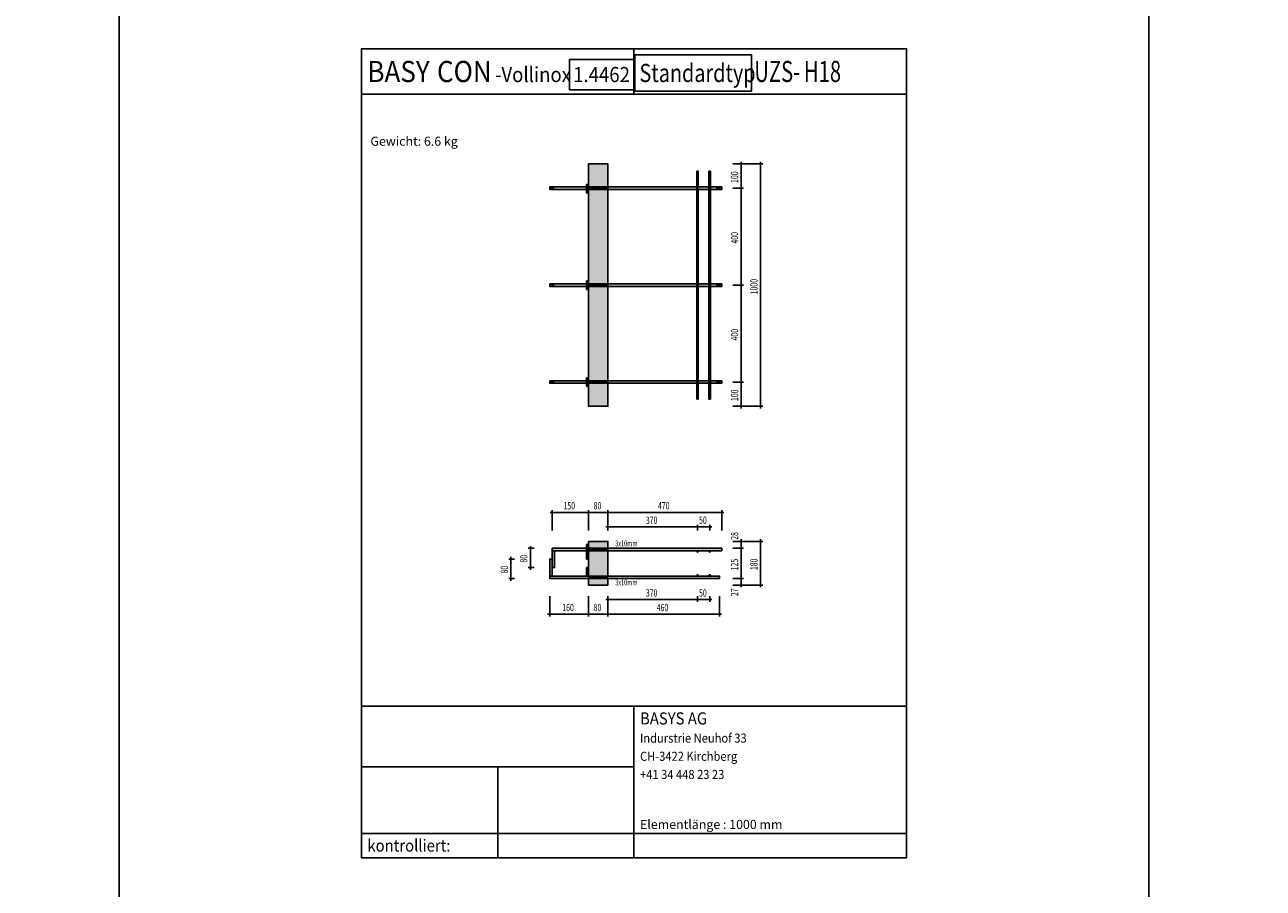
# Model space of a CAD drawing. Extents: x -2.4 to 8.3, y -6.2 to 1.1.
# Drawn here: x 2.7 to 3.1, y 0.1 to 0.3 of the extents above; entities that cross this region are included whole.
import ezdxf

# ---------------------------------------------------------------- set-up
doc = ezdxf.new("R2010")
doc.units = 0
doc.header["$LTSCALE"] = 0.001
doc.layers.get('0').update_dxf_attribs({"color": 1, "linetype": 'CONTINUOUS'})
doc.layers.add('LAYER_14', color=7, linetype='CONTINUOUS')
doc.layers.add('MST_1_1', color=7, linetype='CONTINUOUS')
doc.styles.add('ARIAL', font='txt')
doc.styles.add('CADWORK6', font='UNIVERS')
pattern_1 = [(45, (0, 0), (0.0007071, -0.0007071), [])]

# ---------------------------------------------------------------- blocks, each defined once
blk = doc.blocks.new('CDWK_D5689')
at = {"color": 7}
for p, q in [((0.00134, 0.00472), (0.00134, -0.00472)), ((0.00206, 0.004), (-0.00142, 0.004)), ((0.00206, -0.004), (-0.00142, -0.004))]:
    blk.add_line(p, q, dxfattribs=at)
at = {"layer": 'LAYER_14', "color": 7, "style": 'CADWORK6', "width": 0.7}
blk.add_text('100', height=0.0024, rotation=90, dxfattribs=at).set_placement((0.00034, -0.00228))
blk = doc.blocks.new('CDWK_D5690')
at = {"color": 7}
for p, q in [((0.00134, 0.01672), (0.00134, -0.01672)), ((0.00206, 0.016), (-0.00142, 0.016)), ((0.00206, -0.016), (-0.00142, -0.016))]:
    blk.add_line(p, q, dxfattribs=at)
at = {"layer": 'LAYER_14', "color": 7, "style": 'CADWORK6', "width": 0.7}
blk.add_text('400', height=0.0024, rotation=90, dxfattribs=at).set_placement((0.00034, -0.00228))
blk = doc.blocks.new('CDWK_D5691')
at = {"color": 7}
for p, q in [((0.00134, 0.01672), (0.00134, -0.01672)), ((0.00206, 0.016), (-0.00142, 0.016)), ((0.00206, -0.016), (-0.00142, -0.016))]:
    blk.add_line(p, q, dxfattribs=at)
at = {"layer": 'LAYER_14', "color": 7, "style": 'CADWORK6', "width": 0.7}
blk.add_text('400', height=0.0024, rotation=90, dxfattribs=at).set_placement((0.00034, -0.00228))
blk = doc.blocks.new('CDWK_D5692')
at = {"color": 7}
for p, q in [((0.00134, 0.00472), (0.00134, -0.00472)), ((0.00206, 0.004), (-0.00142, 0.004)), ((0.00206, -0.004), (-0.00142, -0.004))]:
    blk.add_line(p, q, dxfattribs=at)
at = {"layer": 'LAYER_14', "color": 7, "style": 'CADWORK6', "width": 0.7}
blk.add_text('100', height=0.0024, rotation=90, dxfattribs=at).set_placement((0.00034, -0.00228))
blk = doc.blocks.new('CDWK_D5693')
at = {"color": 7}
for p, q in [((0.00496, 0.04), (-0.00496, 0.04)), ((0.00424, 0.04072), (0.00424, -0.04072)), ((0.00496, -0.04), (-0.00496, -0.04))]:
    blk.add_line(p, q, dxfattribs=at)
at = {"layer": 'LAYER_14', "color": 7, "style": 'CADWORK6', "width": 0.7}
blk.add_text('1000', height=0.0024, rotation=90, dxfattribs=at).set_placement((0.00324, -0.00304))
blk = doc.blocks.new('CDWK_D5694')
at = {"color": 7}
for p, q in [((0.00134, 0.0004), (0.00134, -0.00328)), ((0.00206, -0.00032), (-0.00146, -0.00032)), ((0.00206, -0.00256), (-0.00146, -0.00256))]:
    blk.add_line(p, q, dxfattribs=at)
at = {"layer": 'LAYER_14', "color": 7, "style": 'CADWORK6', "width": 0.7}
blk.add_text('28', height=0.0024, rotation=90, dxfattribs=at).set_placement((0.00034, 0.00024))
blk = doc.blocks.new('CDWK_D5695')
at = {"color": 7}
for p, q in [((0.00206, 0.005), (-0.00146, 0.005)), ((0.00134, 0.00572), (0.00134, -0.00572)), ((0.00206, -0.005), (-0.00146, -0.005))]:
    blk.add_line(p, q, dxfattribs=at)
at = {"layer": 'LAYER_14', "color": 7, "style": 'CADWORK6', "width": 0.7}
blk.add_text('125', height=0.0024, rotation=90, dxfattribs=at).set_placement((0.00034, -0.00228))
blk = doc.blocks.new('CDWK_D5696')
at = {"color": 7}
for p, q in [((0.00206, 0.00254), (-0.00146, 0.00254)), ((0.00206, 0.00038), (-0.00146, 0.00038)), ((0.00134, 0.00326), (0.00134, -0.00034))]:
    blk.add_line(p, q, dxfattribs=at)
at = {"layer": 'LAYER_14', "color": 7, "style": 'CADWORK6', "width": 0.7}
blk.add_text('27', height=0.0024, rotation=90, dxfattribs=at).set_placement((0.00034, -0.00326))
blk = doc.blocks.new('CDWK_D5697')
at = {"color": 7}
for p, q in [((0.00496, 0.0072), (-0.00496, 0.0072)), ((0.00424, 0.00792), (0.00424, -0.00792)), ((0.00496, -0.0072), (-0.00496, -0.0072))]:
    blk.add_line(p, q, dxfattribs=at)
at = {"layer": 'LAYER_14', "color": 7, "style": 'CADWORK6', "width": 0.7}
blk.add_text('180', height=0.0024, rotation=90, dxfattribs=at).set_placement((0.00324, -0.00228))
blk = doc.blocks.new('CDWK_D5698')
at = {"color": 7}
for p, q in [((-0.01552, -0.0011), (0.01552, -0.0011)), ((-0.0148, -0.00038), (-0.0148, -0.0023)), ((0.0148, -0.00038), (0.0148, -0.0023))]:
    blk.add_line(p, q, dxfattribs=at)
at = {"layer": 'LAYER_14', "color": 7, "style": 'CADWORK6', "width": 0.7}
blk.add_text('370', height=0.0024, dxfattribs=at).set_placement((-0.00228, -0.0001))
blk = doc.blocks.new('CDWK_D5699')
at = {"color": 7}
for p, q in [((-0.00272, -0.0011), (0.00272, -0.0011)), ((-0.002, -0.00038), (-0.002, -0.0023)), ((0.002, -0.00038), (0.002, -0.0023))]:
    blk.add_line(p, q, dxfattribs=at)
at = {"layer": 'LAYER_14', "color": 7, "style": 'CADWORK6', "width": 0.7}
blk.add_text('50', height=0.0024, dxfattribs=at).set_placement((-0.00152, -0.0001))
blk = doc.blocks.new('CDWK_D5700')
at = {"color": 7}
for p, q in [((-0.00672, 0.0013), (0.00672, 0.0013)), ((-0.006, 0.00202), (-0.006, -0.0047)), ((0.006, 0.00202), (0.006, -0.0047))]:
    blk.add_line(p, q, dxfattribs=at)
at = {"layer": 'LAYER_14', "color": 7, "style": 'CADWORK6', "width": 0.7}
blk.add_text('150', height=0.0024, dxfattribs=at).set_placement((-0.00228, 0.0023))
blk = doc.blocks.new('CDWK_D5701')
at = {"color": 7}
for p, q in [((-0.00392, 0.0013), (0.00392, 0.0013)), ((-0.0032, 0.00202), (-0.0032, -0.0047)), ((0.0032, 0.00202), (0.0032, -0.0047))]:
    blk.add_line(p, q, dxfattribs=at)
at = {"layer": 'LAYER_14', "color": 7, "style": 'CADWORK6', "width": 0.7}
blk.add_text('80', height=0.0024, dxfattribs=at).set_placement((-0.00152, 0.0023))
blk = doc.blocks.new('CDWK_D5702')
at = {"color": 7}
for p, q in [((-0.01952, 0.0013), (0.01952, 0.0013)), ((-0.0188, 0.00202), (-0.0188, -0.0047)), ((0.0188, 0.00202), (0.0188, -0.0047))]:
    blk.add_line(p, q, dxfattribs=at)
at = {"layer": 'LAYER_14', "color": 7, "style": 'CADWORK6', "width": 0.7}
blk.add_text('470', height=0.0024, dxfattribs=at).set_placement((-0.00228, 0.0023))
blk = doc.blocks.new('CDWK_D5703')
at = {"color": 7}
for p, q in [((-0.01552, -0.00134), (0.01552, -0.00134)), ((-0.0148, -0.00206), (-0.0148, -0.00014)), ((0.0148, -0.00206), (0.0148, -0.00014))]:
    blk.add_line(p, q, dxfattribs=at)
at = {"layer": 'LAYER_14', "color": 7, "style": 'CADWORK6', "width": 0.7}
blk.add_text('370', height=0.0024, dxfattribs=at).set_placement((-0.00228, -0.00034))
blk = doc.blocks.new('CDWK_D5704')
at = {"color": 7}
for p, q in [((-0.00272, -0.00134), (0.00272, -0.00134)), ((-0.002, -0.00206), (-0.002, -0.00014)), ((0.002, -0.00206), (0.002, -0.00014))]:
    blk.add_line(p, q, dxfattribs=at)
at = {"layer": 'LAYER_14', "color": 7, "style": 'CADWORK6', "width": 0.7}
blk.add_text('50', height=0.0024, dxfattribs=at).set_placement((-0.00152, -0.00034))
blk = doc.blocks.new('CDWK_D5705')
at = {"color": 7}
for p, q in [((-0.0064, -0.00336), (-0.0064, 0.00336)), ((0.0064, -0.00336), (0.0064, 0.00336)), ((-0.00712, -0.00264), (0.00712, -0.00264))]:
    blk.add_line(p, q, dxfattribs=at)
at = {"layer": 'LAYER_14', "color": 7, "style": 'CADWORK6', "width": 0.7}
blk.add_text('160', height=0.0024, dxfattribs=at).set_placement((-0.00228, -0.00164))
blk = doc.blocks.new('CDWK_D5706')
at = {"color": 7}
for p, q in [((-0.0032, -0.00336), (-0.0032, 0.00336)), ((0.0032, -0.00336), (0.0032, 0.00336)), ((-0.00392, -0.00264), (0.00392, -0.00264))]:
    blk.add_line(p, q, dxfattribs=at)
at = {"layer": 'LAYER_14', "color": 7, "style": 'CADWORK6', "width": 0.7}
blk.add_text('80', height=0.0024, dxfattribs=at).set_placement((-0.00152, -0.00164))
blk = doc.blocks.new('CDWK_D5707')
at = {"color": 7}
for p, q in [((-0.0184, -0.00336), (-0.0184, 0.00336)), ((0.0184, -0.00336), (0.0184, 0.00336)), ((-0.01912, -0.00264), (0.01912, -0.00264))]:
    blk.add_line(p, q, dxfattribs=at)
at = {"layer": 'LAYER_14', "color": 7, "style": 'CADWORK6', "width": 0.7}
blk.add_text('460', height=0.0024, dxfattribs=at).set_placement((-0.00228, -0.00164))
blk = doc.blocks.new('CDWK_D5708')
at = {"color": 7}
for p, q in [((0.00038, 0.0032), (0.0023, 0.0032)), ((0.0011, 0.00392), (0.0011, -0.00392)), ((0.00038, -0.0032), (0.0023, -0.0032))]:
    blk.add_line(p, q, dxfattribs=at)
at = {"layer": 'LAYER_14', "color": 7, "style": 'CADWORK6', "width": 0.7}
blk.add_text('80', height=0.0024, rotation=90, dxfattribs=at).set_placement((0.0001, -0.00152))
blk = doc.blocks.new('CDWK_D5709')
at = {"color": 7}
for p, q in [((0.00038, 0.0032), (0.0023, 0.0032)), ((0.0011, 0.00392), (0.0011, -0.00392)), ((0.00038, -0.0032), (0.0023, -0.0032))]:
    blk.add_line(p, q, dxfattribs=at)
at = {"layer": 'LAYER_14', "color": 7, "style": 'CADWORK6', "width": 0.7}
blk.add_text('80', height=0.0024, rotation=90, dxfattribs=at).set_placement((0.0001, -0.00152))

msp = doc.modelspace()

# ---------------------------------------------------------------- hatches: boundary and pattern name
at = {"layer": 'LAYER_14'}
for color, points in [(40, [(2.87612, 0.30245), (2.88252, 0.30245), (2.88252, 0.22245), (2.87612, 0.22245)]), (4, [(2.91188, 0.30005), (2.91236, 0.30005), (2.91236, 0.22485), (2.91188, 0.22485)]), (4, [(2.91588, 0.30005), (2.91636, 0.30005), (2.91636, 0.22485), (2.91588, 0.22485)]), (4, [(2.86332, 0.29485), (2.86332, 0.29405), (2.91932, 0.29405), (2.91932, 0.29485)]), (4, [(2.86332, 0.29485), (2.86332, 0.29405), (2.91932, 0.29405), (2.91932, 0.29485)]), (4, [(2.86412, 0.29485), (2.86412, 0.29405), (2.92012, 0.29405), (2.92012, 0.29485)]), (4, [(2.86412, 0.29485), (2.86412, 0.29405), (2.92012, 0.29405), (2.92012, 0.29485)]), (106, [(2.87612, 0.29571), (2.87548, 0.29571), (2.87548, 0.29291), (2.87612, 0.29291)]), (4, [(2.87612, 0.29457), (2.88252, 0.29457), (2.88252, 0.29433), (2.87612, 0.29433)]), (4, [(2.86332, 0.26285), (2.86332, 0.26205), (2.91932, 0.26205), (2.91932, 0.26285)]), (4, [(2.86412, 0.26285), (2.86412, 0.26205), (2.92012, 0.26205), (2.92012, 0.26285)]), (106, [(2.87612, 0.26385), (2.87548, 0.26385), (2.87548, 0.26105), (2.87612, 0.26105)]), (4, [(2.87612, 0.26257), (2.88252, 0.26257), (2.88252, 0.26233), (2.87612, 0.26233)]), (4, [(2.86332, 0.23085), (2.86332, 0.23005), (2.91932, 0.23005), (2.91932, 0.23085)]), (4, [(2.86412, 0.23085), (2.86412, 0.23005), (2.92012, 0.23005), (2.92012, 0.23085)]), (106, [(2.87612, 0.23185), (2.87548, 0.23185), (2.87548, 0.22905), (2.87612, 0.22905)]), (4, [(2.87612, 0.23057), (2.88252, 0.23057), (2.88252, 0.23033), (2.87612, 0.23033)]), (3, [(2.87612, 0.17681), (2.87548, 0.17681), (2.87548, 0.17401), (2.87612, 0.17401)]), (40, [(2.87612, 0.17785), (2.88252, 0.17785), (2.88252, 0.16345), (2.87612, 0.16345)]), (4, [(2.86332, 0.16641), (2.86332, 0.17201), (2.86412, 0.17201), (2.86412, 0.16641)]), (4, [(2.86412, 0.17561), (2.92012, 0.17561), (2.92012, 0.17481), (2.86412, 0.17481)]), (4, [(2.86412, 0.17481), (2.86492, 0.17481), (2.86492, 0.16921), (2.86412, 0.16921)]), (3, [(2.87612, 0.17481), (2.87548, 0.17481), (2.87548, 0.17201), (2.87612, 0.17201)]), (4, [(2.88252, 0.17521), (2.87612, 0.17521), (2.87612, 0.16601), (2.88252, 0.16601)]), (3, [(2.87612, 0.16921), (2.87548, 0.16921), (2.87548, 0.16641), (2.87612, 0.16641)]), (3, [(2.87612, 0.16921), (2.87548, 0.16921), (2.87548, 0.16641), (2.87612, 0.16641)]), (4, [(2.86332, 0.16641), (2.86332, 0.16561), (2.91932, 0.16561), (2.91932, 0.16641)])]:
    msp.add_hatch(color=color, dxfattribs=at).paths.add_polyline_path(points)
h = msp.add_hatch(dxfattribs=at)
h.set_pattern_fill('ANSI31', color=4, scale=0.00031496, style=0, pattern_type=2)
h.set_pattern_definition(pattern_1)
h.paths.add_polyline_path([(2.91852, 0.29485), (2.91932, 0.29485), (2.91932, 0.29405), (2.91852, 0.29405)])
h = msp.add_hatch(dxfattribs=at)
h.set_pattern_fill('ANSI31', color=4, scale=0.00031496, style=0, pattern_type=2)
h.set_pattern_definition(pattern_1)
h.paths.add_polyline_path([(2.91932, 0.29485), (2.92012, 0.29485), (2.92012, 0.29405), (2.91932, 0.29405)])
h = msp.add_hatch(dxfattribs=at)
h.set_pattern_fill('ANSI31', color=4, scale=0.00031496, style=0, pattern_type=2)
h.set_pattern_definition(pattern_1)
h.paths.add_polyline_path([(2.91852, 0.26285), (2.91932, 0.26285), (2.91932, 0.26205), (2.91852, 0.26205)])
h = msp.add_hatch(dxfattribs=at)
h.set_pattern_fill('ANSI31', color=4, scale=0.00031496, style=0, pattern_type=2)
h.set_pattern_definition(pattern_1)
h.paths.add_polyline_path([(2.91932, 0.26285), (2.92012, 0.26285), (2.92012, 0.26205), (2.91932, 0.26205)])
h = msp.add_hatch(dxfattribs=at)
h.set_pattern_fill('ANSI31', color=4, scale=0.00031496, style=0, pattern_type=2)
h.set_pattern_definition(pattern_1)
h.paths.add_polyline_path([(2.91852, 0.23085), (2.91932, 0.23085), (2.91932, 0.23005), (2.91852, 0.23005)])
h = msp.add_hatch(dxfattribs=at)
h.set_pattern_fill('ANSI31', color=4, scale=0.00031496, style=0, pattern_type=2)
h.set_pattern_definition(pattern_1)
h.paths.add_polyline_path([(2.91932, 0.23085), (2.92012, 0.23085), (2.92012, 0.23005), (2.91932, 0.23005)])

# ---------------------------------------------------------------- linework, layer by layer
at = {"layer": 'LAYER_14', "color": 4, "linetype": 'CONTINUOUS'}
for p, q in [((2.80112, 0.32545), (2.98112, 0.32545)), ((2.91892, 0.29485, -0.01224), (2.91892, 0.29405, -0.01224)), ((2.91892, 0.26285, -0.01224), (2.91892, 0.26205, -0.01224)), ((2.91892, 0.23085, -0.01224), (2.91892, 0.23005, -0.01224))]:
    msp.add_line(p, q, dxfattribs=at)
for points in [[(2.80112, 0.34045), (2.98112, 0.34045), (2.98112, 0.07345), (2.80112, 0.07345), (2.80112, 0.34045)], [(2.86332, 0.16641), (2.86332, 0.17201), (2.86412, 0.17201), (2.86412, 0.16641), (2.86332, 0.16641)], [(2.86412, 0.17561), (2.92012, 0.17561), (2.92012, 0.17481), (2.86412, 0.17481), (2.86412, 0.17561)], [(2.86412, 0.17481), (2.86492, 0.17481), (2.86492, 0.16921), (2.86412, 0.16921), (2.86412, 0.17481)], [(2.88252, 0.17521), (2.87612, 0.17521), (2.87612, 0.16601), (2.88252, 0.16601), (2.88252, 0.17521)], [(2.91932, 0.17481), (2.92012, 0.17481), (2.92012, 0.17481), (2.91932, 0.17481), (2.91932, 0.17481)], [(2.86332, 0.16641), (2.86332, 0.16561), (2.91932, 0.16561), (2.91932, 0.16641), (2.86332, 0.16641)], [(2.91852, 0.16641), (2.91852, 0.16641), (2.91932, 0.16641), (2.91932, 0.16641), (2.91852, 0.16641)]]:
    msp.add_lwpolyline(points, dxfattribs=at)
at = {"layer": 'LAYER_14', "color": 40, "linetype": 'CONTINUOUS'}
for points in [[(2.87612, 0.30245), (2.88252, 0.30245), (2.88252, 0.22245), (2.87612, 0.22245), (2.87612, 0.30245)], [(2.87612, 0.17785), (2.88252, 0.17785), (2.88252, 0.16345), (2.87612, 0.16345), (2.87612, 0.17785)]]:
    msp.add_lwpolyline(points, dxfattribs=at)
at = {"layer": 'LAYER_14', "color": 7, "linetype": 'CONTINUOUS'}
for points in [[(2.87612, 0.30245), (2.88252, 0.30245), (2.88252, 0.22245), (2.87612, 0.22245), (2.87612, 0.30245)], [(2.87612, 0.17785), (2.88252, 0.17785), (2.88252, 0.16345), (2.87612, 0.16345), (2.87612, 0.17785)]]:
    msp.add_lwpolyline(points, dxfattribs=at)
at = {"layer": 'LAYER_14', "color": 4, "linetype": 'CONTINUOUS'}
for points, elevation in [([(2.86372, 0.29485), (2.86372, 0.29405, -1), (2.86372, 0.29485)], -0.00664), ([(2.86452, 0.29485), (2.86452, 0.29405, -1), (2.86452, 0.29485)], -0.00224), ([(2.91972, 0.29485, -1), (2.91972, 0.29405, -1), (2.91972, 0.29485)], -0.00224), ([(2.86372, 0.26285), (2.86372, 0.26205, -1), (2.86372, 0.26285)], -0.00664), ([(2.86452, 0.26285), (2.86452, 0.26205, -1), (2.86452, 0.26285)], -0.00224), ([(2.91972, 0.26285, -1), (2.91972, 0.26205, -1), (2.91972, 0.26285)], -0.00224), ([(2.86372, 0.23085), (2.86372, 0.23005, -1), (2.86372, 0.23085)], -0.00664), ([(2.86452, 0.23085), (2.86452, 0.23005, -1), (2.86452, 0.23085)], -0.00224), ([(2.91972, 0.23085, -1), (2.91972, 0.23005, -1), (2.91972, 0.23085)], -0.00224)]:
    msp.add_lwpolyline(points, format="xyb", dxfattribs=dict(at, elevation=elevation))
at = {"layer": 'LAYER_14', "color": 106, "linetype": 'CONTINUOUS'}
for points in [[(2.87612, 0.29571), (2.87548, 0.29571), (2.87548, 0.29291), (2.87612, 0.29291), (2.87612, 0.29571)], [(2.87612, 0.26385), (2.87548, 0.26385), (2.87548, 0.26105), (2.87612, 0.26105), (2.87612, 0.26385)], [(2.87612, 0.23185), (2.87548, 0.23185), (2.87548, 0.22905), (2.87612, 0.22905), (2.87612, 0.23185)]]:
    msp.add_lwpolyline(points, dxfattribs=at)
at = {"layer": 'LAYER_14', "color": 3, "linetype": 'CONTINUOUS'}
for points in [[(2.87612, 0.17681), (2.87548, 0.17681), (2.87548, 0.17401), (2.87612, 0.17401), (2.87612, 0.17681)], [(2.87612, 0.17481), (2.87548, 0.17481), (2.87548, 0.17201), (2.87612, 0.17201), (2.87612, 0.17481)], [(2.87612, 0.16921), (2.87548, 0.16921), (2.87548, 0.16641), (2.87612, 0.16641), (2.87612, 0.16921)], [(2.87612, 0.16921), (2.87548, 0.16921), (2.87548, 0.16641), (2.87612, 0.16641), (2.87612, 0.16921)]]:
    msp.add_lwpolyline(points, dxfattribs=at)
at = {"layer": 'LAYER_14', "color": 4, "linetype": 'CONTINUOUS'}
for points in [[(2.91188, 0.17457, 1), (2.91236, 0.17457, 1), (2.91188, 0.17457)], [(2.91588, 0.17457, 1), (2.91636, 0.17457, 1), (2.91588, 0.17457)], [(2.91188, 0.16665, 1), (2.91236, 0.16665, 1), (2.91188, 0.16665)], [(2.91588, 0.16665, 1), (2.91636, 0.16665, 1), (2.91588, 0.16665)]]:
    msp.add_lwpolyline(points, format="xyb", dxfattribs=at)
for points in [[(2.91188, 0.30005, -0.00328), (2.91236, 0.30005, -0.00328), (2.91236, 0.22485, -0.00328), (2.91188, 0.22485, -0.00328)], [(2.91588, 0.30005, -0.00328), (2.91636, 0.30005, -0.00328), (2.91636, 0.22485, -0.00328), (2.91588, 0.22485, -0.00328)], [(2.86332, 0.29485, -0.01184), (2.86332, 0.29405, -0.01184), (2.91932, 0.29405, -0.01184), (2.91932, 0.29485, -0.01184)], [(2.86332, 0.29485, -0.01184), (2.86332, 0.29405, -0.01184), (2.91932, 0.29405, -0.01184), (2.91932, 0.29485, -0.01184)], [(2.86412, 0.29485, -0.00264), (2.86412, 0.29405, -0.00264), (2.92012, 0.29405, -0.00264), (2.92012, 0.29485, -0.00264)], [(2.86412, 0.29485, -0.00264), (2.86412, 0.29405, -0.00264), (2.92012, 0.29405, -0.00264), (2.92012, 0.29485, -0.00264)], [(2.87612, 0.29457, -0.00264), (2.88252, 0.29457, -0.00264), (2.88252, 0.29433, -0.00264), (2.87612, 0.29433, -0.00264)], [(2.91852, 0.29485, -0.01184), (2.91932, 0.29485, -0.01184), (2.91932, 0.29405, -0.01184), (2.91852, 0.29405, -0.01184)], [(2.91932, 0.29485, -0.00264), (2.92012, 0.29485, -0.00264), (2.92012, 0.29405, -0.00264), (2.91932, 0.29405, -0.00264)], [(2.86332, 0.26285, -0.01184), (2.86332, 0.26205, -0.01184), (2.91932, 0.26205, -0.01184), (2.91932, 0.26285, -0.01184)], [(2.86412, 0.26285, -0.00264), (2.86412, 0.26205, -0.00264), (2.92012, 0.26205, -0.00264), (2.92012, 0.26285, -0.00264)], [(2.87612, 0.26257, -0.00264), (2.88252, 0.26257, -0.00264), (2.88252, 0.26233, -0.00264), (2.87612, 0.26233, -0.00264)], [(2.91852, 0.26285, -0.01184), (2.91932, 0.26285, -0.01184), (2.91932, 0.26205, -0.01184), (2.91852, 0.26205, -0.01184)], [(2.91932, 0.26285, -0.00264), (2.92012, 0.26285, -0.00264), (2.92012, 0.26205, -0.00264), (2.91932, 0.26205, -0.00264)], [(2.86332, 0.23085, -0.01184), (2.86332, 0.23005, -0.01184), (2.91932, 0.23005, -0.01184), (2.91932, 0.23085, -0.01184)], [(2.86412, 0.23085, -0.00264), (2.86412, 0.23005, -0.00264), (2.92012, 0.23005, -0.00264), (2.92012, 0.23085, -0.00264)], [(2.87612, 0.23057, -0.00264), (2.88252, 0.23057, -0.00264), (2.88252, 0.23033, -0.00264), (2.87612, 0.23033, -0.00264)], [(2.91852, 0.23085, -0.01184), (2.91932, 0.23085, -0.01184), (2.91932, 0.23005, -0.01184), (2.91852, 0.23005, -0.01184)], [(2.91932, 0.23085, -0.00264), (2.92012, 0.23085, -0.00264), (2.92012, 0.23005, -0.00264), (2.91932, 0.23005, -0.00264)]]:
    msp.add_3dface(points, dxfattribs=at)
at = {"layer": 'MST_1_1', "color": 7, "linetype": 'CONTINUOUS'}
for p, q in [((2.98112, 0.08345), (2.98112, 0.34045)), ((2.89112, 0.33695), (2.86979, 0.33695)), ((2.86979, 0.33695), (2.86979, 0.32695)), ((2.89112, 0.32695), (2.89112, 0.33695)), ((2.92987, 0.33847), (2.89143, 0.33847)), ((2.89143, 0.33847), (2.89143, 0.32647)), ((2.92987, 0.32647), (2.92987, 0.33847)), ((2.80112, 0.32545), (2.80112, 0.12345)), ((2.86979, 0.32695), (2.89112, 0.32695)), ((2.89143, 0.32647), (2.92987, 0.32647)), ((2.98112, 0.12345), (2.98112, 0.32545)), ((2.98112, 0.32545), (2.98112, 0.12345)), ((2.89112, 0.12345), (2.89112, 0.08345)), ((2.98112, 0.12345), (2.89112, 0.12345)), ((2.98112, 0.08345), (2.98112, 0.12345)), ((2.80112, 0.10345), (2.80112, 0.08345)), ((2.84612, 0.10345), (2.80112, 0.10345)), ((2.84612, 0.08345), (2.84612, 0.10345)), ((2.84612, 0.10345), (2.84612, 0.08345)), ((2.89112, 0.10345), (2.84612, 0.10345)), ((2.89112, 0.08345), (2.89112, 0.10345)), ((2.84612, 0.08345), (2.84612, 0.08145)), ((2.89112, 0.08345), (2.89112, 0.08145)), ((2.98112, 0.08145), (2.80112, 0.08145)), ((2.84612, 0.08145), (2.84612, 0.07345)), ((2.89112, 0.08145), (2.89112, 0.07345))]:
    msp.add_line(p, q, dxfattribs=at)
at = {"layer": 'MST_1_1', "color": 2, "linetype": 'CONTINUOUS'}
for points in [[(2.38112, 0.3563), (2.72112, 0.3563), (2.72112, 0.0576), (2.38112, 0.0576), (2.38112, 0.3563)], [(2.72112, 0.3563), (3.06112, 0.3563), (3.06112, 0.0576), (2.72112, 0.0576), (2.72112, 0.3563)], [(3.06112, 0.3563), (3.40112, 0.3563), (3.40112, 0.0576), (3.06112, 0.0576), (3.06112, 0.3563)]]:
    msp.add_lwpolyline(points, dxfattribs=at)
at = {"layer": 'MST_1_1', "color": 7, "linetype": 'CONTINUOUS'}
for points in [[(2.80112, 0.32545), (2.89112, 0.32545), (2.89112, 0.34045), (2.80112, 0.34045), (2.80112, 0.32545)], [(2.89112, 0.32545), (2.98112, 0.32545), (2.98112, 0.34045), (2.89112, 0.34045), (2.89112, 0.32545)], [(2.80112, 0.10345), (2.89112, 0.10345), (2.89112, 0.12345), (2.80112, 0.12345), (2.80112, 0.10345)], [(2.98112, 0.08345), (2.98112, 0.07345), (2.80112, 0.07345), (2.80112, 0.08345)]]:
    msp.add_lwpolyline(points, dxfattribs=at)

# ---------------------------------------------------------------- block references
at = {"layer": 'LAYER_14', "color": 0, "linetype": 'CONTINUOUS'}
for name, p in [('CDWK_D5689', (2.92518, 0.29845)), ('CDWK_D5693', (2.92868, 0.26245)), ('CDWK_D5690', (2.92518, 0.27845)), ('CDWK_D5691', (2.92518, 0.24645)), ('CDWK_D5692', (2.92518, 0.22645)), ('CDWK_D5700', (2.87012, 0.18615)), ('CDWK_D5701', (2.87932, 0.18615)), ('CDWK_D5702', (2.90132, 0.18615)), ('CDWK_D5698', (2.89732, 0.18375)), ('CDWK_D5699', (2.91412, 0.18375)), ('CDWK_D5694', (2.92518, 0.17817)), ('CDWK_D5708', (2.85582, 0.17241)), ('CDWK_D5695', (2.92518, 0.17061)), ('CDWK_D5697', (2.92868, 0.17065)), ('CDWK_D5709', (2.84942, 0.16881)), ('CDWK_D5696', (2.92518, 0.16307)), ('CDWK_D5705', (2.86972, 0.15649)), ('CDWK_D5706', (2.87932, 0.15649)), ('CDWK_D5703', (2.89732, 0.15999)), ('CDWK_D5707', (2.90092, 0.15649)), ('CDWK_D5704', (2.91412, 0.15999))]:
    msp.add_blockref(name, p, dxfattribs=at)

# ---------------------------------------------------------------- texts
at = {"layer": 'LAYER_14', "color": 7, "style": 'CADWORK6'}
for s, p in [('Gewicht: 6.6 kg', (2.80412, 0.30845)), ('Elementlänge : 1000 mm', (2.89312, 0.08295))]:
    msp.add_text(s, height=0.003, dxfattribs=at).set_placement(p)
at = {"layer": 'LAYER_14', "color": 7, "style": 'CADWORK6', "width": 0.7}
for p in [(2.88492, 0.17625), (2.88492, 0.16337)]:
    msp.add_text('3x10mm', height=0.00192, dxfattribs=at).set_placement(p)
at = {"layer": 'MST_1_1', "color": 7, "style": 'ARIAL'}
for s, height, width, p in [('BASY', 0.007, 0.9, (2.80312, 0.32945)), ('Standardtyp', 0.006, 0.8, (2.89293, 0.32947)), ('UZS-', 0.007, 0.7, (2.93084, 0.32947)), ('H18', 0.007, 0.7, (2.94721, 0.32947)), ('-Vollinox', 0.005, 0.9, (2.84524, 0.32945)), ('1.4462', 0.005, 0.9, (2.87104, 0.32945)), ('BASYS AG', 0.004, 0.9, (2.89312, 0.11745)), ('Indurstrie Neuhof 33', 0.003, 0.9, (2.89312, 0.11145)), ('CH-3422 Kirchberg', 0.003, 0.9, (2.89312, 0.10545)), ('+41 34 448 23 23', 0.003, 0.9, (2.89312, 0.09945)), ('kontrolliert:', 0.004, 0.9, (2.80312, 0.07549))]:
    msp.add_text(s, height=height, dxfattribs=dict(at, width=width)).set_placement(p)
at = {"layer": 'MST_1_1', "color": 9, "style": 'ARIAL', "width": 0.9}
msp.add_text('CON', height=0.007, dxfattribs=at).set_placement((2.82608, 0.32945))

doc.saveas('drawing.dxf')
